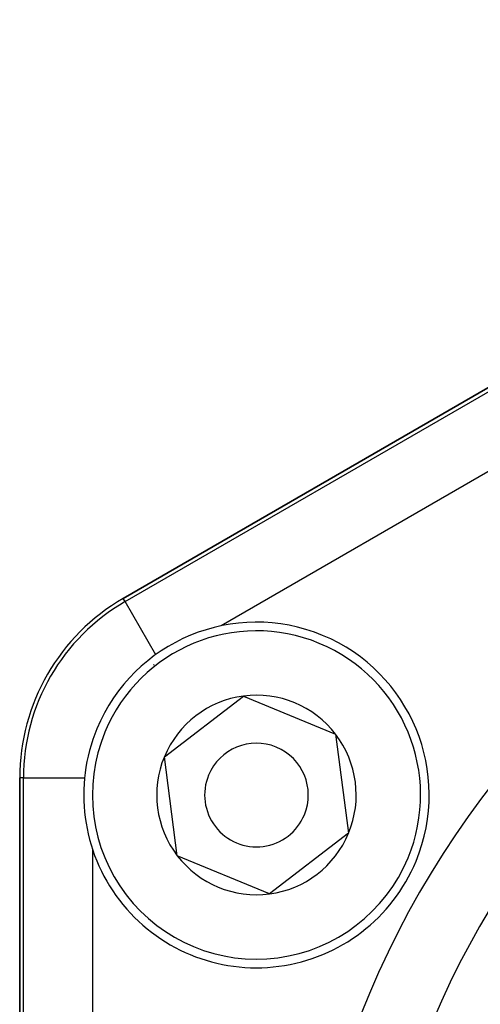
# Model space of a CAD drawing. Units: millimetres. Extents: x -350 to 537, y -366 to 366.
# Drawn here: x 433 to 447, y 55 to 84 of the extents above; entities that cross this region are included whole.
import ezdxf

# ---------------------------------------------------------------- set-up
doc = ezdxf.new("R2010")
doc.units = ezdxf.units.MM
doc.linetypes.add('DASHED', pattern=[9.652, 8.128, -1.524])
doc.layers.add('nevidi', color=4, linetype='DASHED')

msp = doc.modelspace()

# ---------------------------------------------------------------- linework, layer by layer
at = {"color": 2}
for p, q in [((436.25, 67.203), (465.25, 83.946)), ((465.25, 83.946), (436.25, 67.203)), ((437.438, 62.62), (439.729, 64.376)), ((439.729, 64.376), (442.395, 63.27)), ((442.395, 63.27), (442.771, 60.408)), ((437.813, 59.757), (437.438, 62.62)), ((433.25, 28.521), (433.25, 62.007)), ((433.25, 62.007), (433.25, 28.521)), ((442.771, 60.408), (440.48, 58.652)), ((440.48, 58.652), (437.813, 59.757))]:
    msp.add_line(p, q, dxfattribs=at)
for centre, radius, start, end in [((439.25, 62.007), 6, 120, 180), ((440.104, 61.514), 5, 337.4773, 157.4773), ((440.104, 61.514), 2.887, 37.4773, 97.4773), ((440.104, 61.514), 2.887, 97.4773, 157.4773), ((440.104, 61.514), 5, 157.4773, 337.4773), ((440.104, 61.514), 2.887, 337.4773, 37.4773), ((440.104, 61.514), 1.5, 337.4773, 157.4773), ((440.104, 61.514), 2.887, 157.4773, 217.4773), ((440.104, 61.514), 1.5, 157.4773, 337.4773), ((440.104, 61.514), 2.887, 277.4773, 337.4773), ((440.104, 61.514), 2.887, 217.4773, 277.4773)]:
    msp.add_arc(centre, radius, start, end, dxfattribs=at)
at = {"layer": 'nevidi', "color": 7, "linetype": 'Continuous'}
for p, q in [((436.304, 67.11), (465.304, 83.853)), ((464.548, 81.109), (439.083, 66.407)), ((436.304, 67.11), (436.25, 67.203)), ((437.193, 65.57), (436.304, 67.11)), ((433.357, 62.007), (433.25, 62.007)), ((433.357, 28.521), (433.357, 62.007)), ((433.357, 62.007), (435.134, 62.007)), ((435.356, 59.95), (435.356, 30.546))]:
    msp.add_line(p, q, dxfattribs=at)
msp.add_lwpolyline([(436.25, 67.203), (436.223, 67.187), (436.222, 67.186)], dxfattribs=at)
for centre, radius, start, end in [((468.25, 45.264), 27, 0, 180), ((468.25, 45.264), 25, 0, 180), ((468.25, 45.264), 23, 0, 180), ((439.25, 62.007), 5.893, 120, 180), ((440.104, 61.514), 4.75, 337.4773, 157.4773), ((439.25, 62.007), 3.894, 122.7779, 123.0226), ((440.104, 61.514), 4.75, 157.4773, 337.4773)]:
    msp.add_arc(centre, radius, start, end, dxfattribs=at)

doc.saveas('drawing.dxf')
